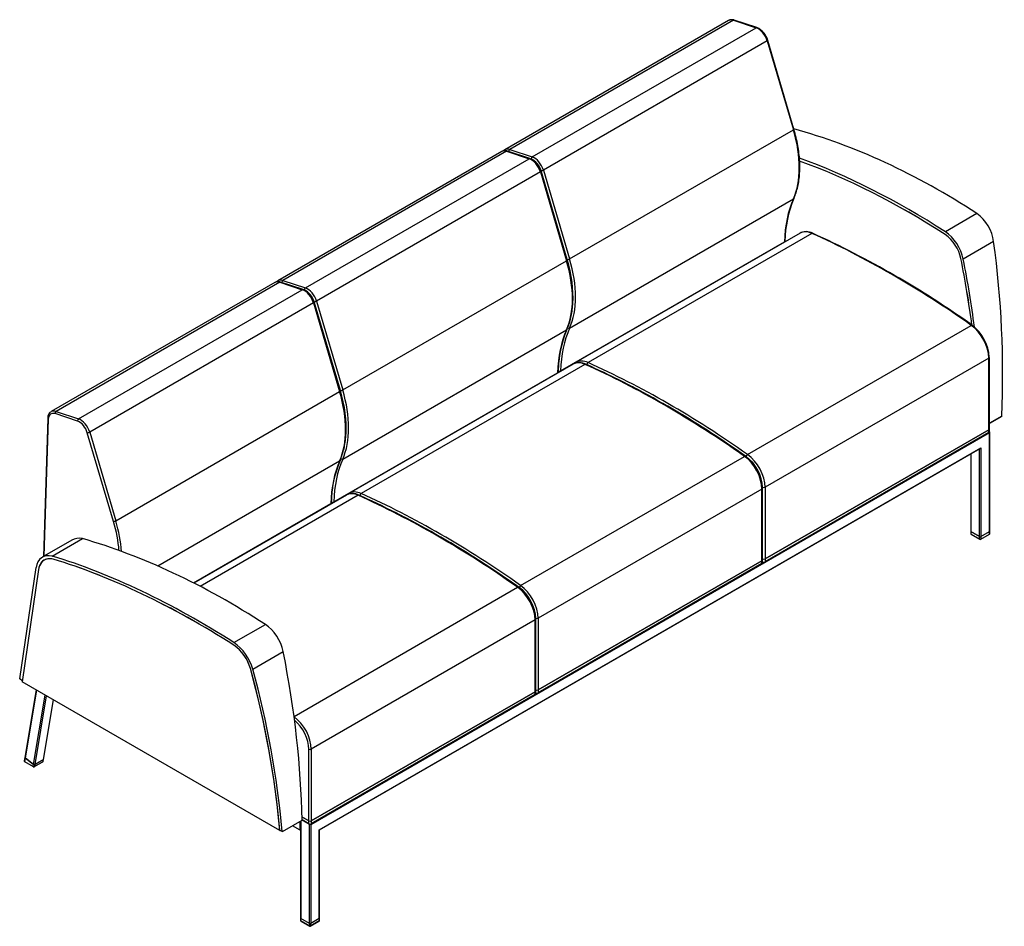
# Model space of a CAD drawing. Units: inches. Extents: x -69 to 1276, y -1992 to -17.
# Drawn here: x 306 to 377, y -191 to -126 of the extents above; entities that cross this region are included whole.
import ezdxf

# ---------------------------------------------------------------- set-up
doc = ezdxf.new("R2010")
doc.units = ezdxf.units.IN
doc.header["$MEASUREMENT"] = 0
for name, color, linetype in [('__SPEC-FILES2_CO', 7, 'Continuous'), ('Default', 7, 'Continuous'), ('REV_10_INSIDE_FO', 7, 'Continuous'), ('REV_10_OUTSIDE_F', 7, 'Continuous'), ('REV_9_GLIDE_BACK', 7, 'Continuous'), ('REV_9_GLIDE_FRON', 7, 'Continuous')]:
    doc.layers.add(name, color=color, linetype=linetype)

# ---------------------------------------------------------------- blocks, each defined once
blk = doc.blocks.new('SE13')
at = {"layer": '__SPEC-FILES2_CO', "color": 7, "linetype": 'Continuous', "lineweight": 30}
for p, q in [((357.351, -125.574), (341.265, -134.862)), ((357.704, -125.557), (341.617, -134.844)), ((357.704, -125.557), (359.323, -126.093)), ((359.381, -126.085), (357.761, -125.548)), ((343.237, -135.381), (359.323, -126.093)), ((360.125, -127.044), (344.038, -136.332)), ((360.125, -127.044), (362.007, -133.424)), ((362.045, -133.38), (360.163, -127)), ((345.92, -142.711), (362.007, -133.424)), ((341.044, -134.989), (324.957, -144.277)), ((341.396, -134.972), (325.309, -144.259)), ((341.396, -134.972), (343.016, -135.508)), ((343.073, -135.5), (341.454, -134.964)), ((341.617, -134.844), (343.237, -135.381)), ((326.929, -144.796), (343.016, -135.508)), ((343.817, -136.459), (327.73, -145.747)), ((343.817, -136.459), (345.7, -142.839)), ((345.738, -142.795), (343.855, -136.415)), ((345.75, -142.754), (343.868, -136.374)), ((344.038, -136.332), (345.92, -142.711)), ((345.92, -147.688), (362.007, -138.401)), ((345.277, -150.762), (361.364, -141.475)), ((362.489, -140.857), (346.402, -150.145)), ((363.331, -140.875), (347.244, -150.163)), ((361.364, -141.475), (361.363, -141.507)), ((361.399, -141.486), (361.401, -141.424)), ((329.613, -152.127), (345.7, -142.839)), ((326.766, -144.915), (325.146, -144.379)), ((325.309, -144.259), (326.929, -144.796)), ((324.736, -144.405), (308.649, -153.692)), ((325.088, -144.387), (309.002, -153.675)), ((310.621, -154.211), (326.708, -144.923)), ((325.088, -144.387), (326.708, -144.923)), ((329.443, -152.169), (327.56, -145.789)), ((327.73, -145.747), (329.613, -152.127)), ((327.509, -145.874), (311.423, -155.162)), ((327.509, -145.874), (329.392, -152.254)), ((329.43, -152.21), (327.548, -145.831)), ((329.613, -157.103), (345.7, -147.816)), ((358.71, -156.776), (374.796, -147.489)), ((376.054, -149.838), (359.967, -159.126)), ((376.054, -154.993), (376.054, -149.838)), ((376.091, -154.942), (376.091, -149.787)), ((346.181, -150.272), (330.094, -159.56)), ((347.024, -150.29), (330.937, -159.578)), ((328.97, -160.177), (345.056, -150.89)), ((345.056, -150.89), (345.055, -150.922)), ((345.091, -150.902), (345.093, -150.839)), ((345.096, -150.899), (345.101, -150.759)), ((345.277, -150.762), (345.276, -150.795)), ((313.305, -161.542), (329.392, -152.254)), ((308.406, -154.173), (308.1, -164.107)), ((308.442, -154.227), (308.139, -164.084)), ((310.551, -154.372), (308.932, -153.836)), ((309.002, -153.675), (310.621, -154.211)), ((359.967, -164.281), (376.054, -154.993)), ((376.054, -154.993), (359.967, -164.281)), ((376.054, -155.198), (376.054, -154.993)), ((376.091, -155.147), (376.091, -154.942)), ((313.135, -161.584), (311.253, -155.205)), ((311.423, -155.162), (313.305, -161.542)), ((376.098, -155.223), (327.308, -183.392)), ((376.054, -155.198), (359.967, -164.485)), ((376.091, -155.117), (376.098, -155.121)), ((376.091, -155.125), (376.098, -155.121)), ((376.098, -162.316), (376.098, -155.223)), ((376.116, -162.291), (376.116, -155.162)), ((327.927, -183.749), (375.479, -156.295)), ((327.945, -183.76), (375.435, -156.341)), ((375.391, -162.674), (375.391, -156.367)), ((375.479, -156.295), (375.479, -162.674)), ((342.402, -166.192), (358.489, -156.904)), ((374.754, -156.735), (374.754, -162.291)), ((374.772, -156.724), (374.772, -162.316)), ((316.31, -164.784), (329.392, -157.231)), ((359.783, -164.358), (359.783, -159.202)), ((359.791, -164.281), (359.791, -159.126)), ((359.967, -159.126), (359.967, -164.281)), ((329.874, -159.687), (318.911, -166.016)), ((330.716, -159.706), (319.373, -166.254)), ((359.746, -159.253), (343.66, -168.541)), ((359.746, -164.409), (359.746, -159.253)), ((318.882, -166.002), (328.749, -160.305)), ((328.749, -160.305), (328.748, -160.337)), ((328.783, -160.317), (328.785, -160.254)), ((328.789, -160.314), (328.793, -160.174)), ((328.97, -160.177), (328.969, -160.21)), ((374.772, -162.316), (375.391, -162.674)), ((375.479, -162.674), (376.098, -162.316)), ((310.15, -162.924), (308.013, -164.157)), ((308.736, -164.076), (310.909, -162.822)), ((306.392, -172.911), (307.568, -164.906)), ((343.66, -173.696), (359.746, -164.409)), ((359.746, -164.409), (343.66, -173.696)), ((359.746, -164.613), (343.66, -173.9)), ((359.746, -164.613), (359.746, -164.409)), ((359.783, -164.277), (359.791, -164.281)), ((359.791, -164.281), (359.783, -164.277)), ((359.783, -164.562), (359.783, -164.358)), ((359.791, -164.485), (359.783, -164.481)), ((359.783, -164.541), (359.847, -164.504)), ((359.791, -164.485), (359.791, -164.281)), ((359.967, -164.281), (359.967, -164.485)), ((307.744, -165.048), (306.56, -173.108)), ((326.112, -175.597), (342.181, -166.319)), ((321.782, -170.295), (324.052, -168.985)), ((343.439, -168.668), (327.352, -177.956)), ((343.439, -173.824), (343.439, -168.668)), ((343.475, -173.773), (343.475, -168.617)), ((343.483, -173.696), (343.483, -168.541)), ((343.66, -168.541), (343.66, -173.696)), ((323.149, -172.207), (325.336, -170.944)), ((306.568, -173.053), (306.392, -172.911)), ((325.097, -183.81), (306.56, -173.108)), ((307.572, -173.692), (306.759, -178.547)), ((307.593, -173.705), (306.776, -178.583)), ((307.386, -179.059), (308.222, -174.067)), ((327.352, -183.112), (343.439, -173.824)), ((343.439, -173.824), (327.352, -183.112)), ((343.439, -174.028), (327.352, -183.316)), ((343.439, -174.028), (343.439, -173.824)), ((343.475, -173.692), (343.483, -173.696)), ((343.483, -173.696), (343.475, -173.692)), ((343.475, -173.977), (343.475, -173.773)), ((343.483, -173.9), (343.475, -173.896)), ((343.475, -173.956), (343.539, -173.919)), ((343.483, -173.9), (343.483, -173.696)), ((343.66, -173.696), (343.66, -173.9)), ((308.303, -174.114), (307.473, -179.067)), ((308.092, -178.71), (308.813, -174.409)), ((308.11, -178.687), (308.825, -174.416)), ((327.175, -183.112), (327.175, -177.956)), ((327.352, -177.956), (327.352, -183.112)), ((307.386, -179.059), (306.776, -178.583)), ((308.092, -178.71), (307.473, -179.067)), ((325.271, -183.871), (326.686, -183.054)), ((325.271, -183.882), (326.686, -183.065)), ((326.556, -183.775), (326.556, -183.14)), ((326.582, -183.125), (326.582, -190.103)), ((326.601, -183.114), (326.601, -190.128)), ((326.681, -182.826), (327.175, -183.112)), ((327.175, -183.112), (326.681, -182.826)), ((326.685, -183.033), (327.219, -183.341)), ((327.175, -183.316), (326.685, -183.033)), ((326.686, -183.065), (326.686, -183.054)), ((327.175, -183.316), (327.175, -183.112)), ((327.352, -183.112), (327.352, -183.316)), ((325.095, -183.779), (325.271, -183.882)), ((325.097, -183.81), (325.12, -183.794)), ((325.271, -183.882), (325.271, -183.871)), ((326.556, -183.775), (326.006, -183.457)), ((326.556, -183.775), (326.582, -183.76)), ((327.219, -183.341), (327.231, -183.334)), ((327.219, -190.486), (327.219, -183.341)), ((327.308, -183.392), (327.219, -183.341)), ((327.308, -183.392), (327.308, -190.486)), ((327.927, -190.128), (327.927, -183.749)), ((327.927, -183.749), (327.945, -183.76)), ((327.945, -190.103), (327.945, -183.76)), ((327.219, -190.486), (326.601, -190.128)), ((327.927, -190.128), (327.308, -190.486))]:
    blk.add_line(p, q, dxfattribs=at)
for centre, radius, start, end in [((358.814, -127.361), 1.396, 14.96088, 66.03857), ((342.506, -136.776), 1.396, 14.96088, 66.03857), ((369.48, -141.516), 8.079, 157.05287, 179.34846), ((362.935, -141.702), 0.951, 61.27168, 118.26661), ((335.007, -203.322), 68.601, 54.4854, 65.55845), ((326.199, -146.191), 1.396, 14.96088, 66.03857), ((353.172, -150.931), 8.079, 157.05287, 179.34846), ((373.011, -149.952), 3.084, 3.06696, 53.19539), ((346.627, -151.117), 0.951, 61.27168, 118.26661), ((347.003, -151.005), 1.052, 127.44405, 131.05928), ((318.7, -212.737), 68.601, 54.4854, 65.55845), ((356.703, -159.367), 3.084, 3.06696, 53.19539), ((336.864, -160.346), 8.079, 157.05287, 179.34846), ((330.32, -160.532), 0.951, 61.27168, 118.26661), ((330.695, -160.42), 1.052, 127.44405, 131.05928), ((302.392, -222.152), 68.601, 54.4854, 65.55845), ((340.396, -168.782), 3.084, 3.06696, 53.19539), ((320.033, -173.001), 3.067, 15.97484, 55.23818), ((319.777, -173.173), 3.507, 15.98515, 55.13917), ((320.033, -173.002), 3.067, 15.97643, 55.15167), ((257.842, -190.008), 67.54, 5.29093, 15.32464), ((257.453, -190.184), 68.111, 5.31826, 15.30412)]:
    blk.add_arc(centre, radius, start, end, dxfattribs=at)
for centre, major_axis, ratio, start_param, end_param in [((357.851, -126.44), (0.5, -0.866), 0.57735, 2.566227, 3.141593), ((357.722, -125.667), (-0.039, -0.119), 0.685035, 3.141593, 3.797478), ((359.342, -126.203), (-0.039, -0.119), 0.685035, 3.141035, 3.797478), ((359.471, -126.977), (-0.5, 0.866), 0.57735, 4.316679, 5.70782), ((360.043, -127.036), (-0.12, -0.035), 0.31473, 2.224665, 3.141593), ((361.925, -133.415), (-0.12, -0.035), 0.31473, 2.224665, 3.141593), ((356.76, -132.882), (4.011, -6.948), 0.57735, 0.39571, 1.175086), ((341.544, -135.855), (0.5, -0.866), 0.57735, 2.566227, 3.141593), ((341.765, -135.728), (0.5, -0.866), 0.57735, 2.566227, 3.133326), ((341.415, -135.082), (-0.039, -0.119), 0.685035, 3.141593, 3.797478), ((341.636, -134.955), (-0.039, -0.119), 0.685035, 3.797478, 5.264696), ((343.034, -135.619), (-0.039, -0.119), 0.685035, 3.141035, 3.797478), ((343.163, -136.392), (-0.5, 0.866), 0.57735, 4.316679, 5.70782), ((343.255, -135.491), (-0.039, -0.119), 0.685035, 3.797478, 5.368274), ((343.296, -136.315), (0.437, -0.758), 0.57735, 1.175086, 2.566227), ((343.384, -136.264), (-0.5, 0.866), 0.57735, 4.316679, 5.70782), ((343.735, -136.451), (-0.12, -0.035), 0.31473, 2.224665, 3.141593), ((343.956, -136.323), (-0.12, -0.035), 0.31473, 0.653868, 2.224665), ((370.007, -146.813), (-6.115, 10.592), 0.57735, 0.39571, 0.750492), ((361.925, -138.315), (-0.114, 0.051), 0.7534, 2.642498, 3.141188), ((363.489, -142.589), (1, -1.732), 0.57735, 2.467909, 3.141593), ((361.276, -141.42), (-0.125, 0.004), 0.597148, 2.374268, 3.140901), ((363.341, -140.982), (-0.051, -0.114), 0.638116, 3.141168, 3.864533), ((369.086, -203.43), (-36.5, 63.22), 0.57735, -0.896252, -0.673683), ((345.618, -142.83), (-0.12, -0.035), 0.31473, 2.224665, 3.141593), ((340.452, -142.298), (4.011, -6.948), 0.57735, 0.39571, 1.175086), ((345.839, -142.703), (-0.12, -0.035), 0.31473, 0.653868, 2.224665), ((340.585, -142.221), (3.949, -6.839), 0.57735, 0.714701, 1.175086), ((340.673, -142.17), (4.011, -6.948), 0.57735, 0.39571, 1.175086), ((325.236, -145.271), (0.5, -0.866), 0.57735, 2.566227, 3.141593), ((325.457, -145.143), (0.5, -0.866), 0.57735, 2.566227, 3.133326), ((325.107, -144.497), (-0.039, -0.119), 0.685035, 3.141593, 3.797478), ((325.328, -144.37), (-0.039, -0.119), 0.685035, 3.797478, 5.264696), ((326.726, -145.034), (-0.039, -0.119), 0.685035, 3.141035, 3.797478), ((326.855, -145.807), (-0.5, 0.866), 0.57735, 4.316679, 5.70782), ((326.947, -144.906), (-0.039, -0.119), 0.685035, 3.797478, 5.368274), ((326.988, -145.73), (0.437, -0.758), 0.57735, 1.175086, 2.566227), ((327.076, -145.679), (-0.5, 0.866), 0.57735, 4.316679, 5.70782), ((327.649, -145.738), (-0.12, -0.035), 0.31473, 0.653868, 2.224665), ((327.428, -145.866), (-0.12, -0.035), 0.31473, 2.224665, 3.141593), ((353.699, -156.228), (-6.115, 10.592), 0.57735, 0.39571, 0.750492), ((353.92, -156.101), (-6.115, 10.592), 0.57735, 0.39571, 0.750492), ((345.618, -147.73), (-0.114, 0.051), 0.7534, 2.642498, 3.141188), ((345.839, -147.602), (-0.114, 0.051), 0.7534, 1.341672, 2.642498), ((374.786, -147.585), (-0.072, -0.102), 0.509936, 3.141931, 3.976601), ((374.64, -149.021), (1, -1.732), 0.57735, 0.785398, 2.24534), ((353.832, -156.152), (-6.178, 10.7), 0.57735, 0.634225, 0.750492), ((347.402, -151.877), (1, -1.732), 0.57735, 2.467909, 3.141593), ((375.966, -149.787), (-0.125, 0), 0.57735, 2.356194, 3.141788), ((347.181, -152.004), (1, -1.732), 0.57735, 2.467909, 3.141593), ((347.402, -151.877), (1, -1.732), 0.57735, 3.141593, 3.177276), ((347.033, -150.398), (-0.051, -0.114), 0.638116, 3.141168, 3.864533), ((352.778, -212.846), (-36.5, 63.22), 0.57735, -0.896252, -0.673683), ((347.254, -150.27), (-0.051, -0.114), 0.638116, 3.864533, 5.435329), ((352.999, -212.718), (-36.5, 63.22), 0.57735, -0.896252, -0.673683), ((352.911, -212.769), (-36.438, 63.112), 0.57735, -0.896252, -0.677103), ((344.968, -150.835), (-0.125, 0.004), 0.597148, 2.374268, 3.140901), ((345.189, -150.708), (-0.125, 0.004), 0.597148, 0.803471, 2.374268), ((329.531, -152.118), (-0.12, -0.035), 0.31473, 0.653868, 2.224665), ((324.365, -151.585), (4.011, -6.948), 0.57735, 0.39571, 1.175086), ((329.31, -152.246), (-0.12, -0.035), 0.31473, 2.224665, 3.141593), ((324.144, -151.713), (4.011, -6.948), 0.57735, 0.39571, 1.175086), ((324.277, -151.636), (3.949, -6.839), 0.57735, 0.714701, 1.175086), ((308.531, -154.176), (0.125, -0.004), 0.597148, 3.14162, 3.945064), ((309.061, -154.609), (0.438, -0.758), 0.57735, 2.566227, 3.892084), ((309.149, -154.558), (0.5, -0.866), 0.57735, 2.566227, 3.133326), ((309.02, -153.785), (-0.039, -0.119), 0.685035, 3.797478, 5.368274), ((310.64, -154.321), (-0.039, -0.119), 0.685035, 3.797478, 5.368274), ((310.769, -155.095), (-0.5, 0.866), 0.57735, 4.316679, 5.70782), ((310.68, -155.146), (0.438, -0.758), 0.57735, 1.175086, 2.566227), ((375.966, -154.942), (-0.125, 0), 0.57735, 2.356194, 3.141593), ((375.966, -154.942), (-0.125, 0), 0.57735, 2.356194, 3.141593), ((311.341, -155.154), (-0.12, -0.035), 0.31473, 0.653868, 2.224665), ((375.966, -155.147), (-0.125, 0), 0.57735, 2.356194, 3.141593), ((376.054, -155.198), (-0.0442, -0.0765), 0.57735, 1.570796, 3.141593), ((375.435, -156.269), (-0.0442, -0.0765), 0.57735, 0.785398, 1.570796), ((337.613, -165.516), (-6.115, 10.592), 0.57735, 0.39571, 0.750492), ((329.531, -157.017), (-0.114, 0.051), 0.7534, 1.341672, 2.642498), ((358.479, -157), (-0.072, -0.102), 0.509936, 3.141931, 3.976601), ((358.332, -158.437), (1, -1.732), 0.57735, 0.785398, 2.24534), ((358.7, -156.872), (0.072, 0.102), 0.509936, 0.835008, 2.405804), ((358.465, -158.36), (0.937, -1.624), 0.57735, 0.785398, 2.24534), ((358.553, -158.309), (-1, 1.732), 0.57735, 3.926991, 5.386933), ((337.392, -165.644), (-6.115, 10.592), 0.57735, 0.39571, 0.750492), ((329.31, -157.145), (-0.114, 0.051), 0.7534, 2.642498, 3.141188), ((337.524, -165.567), (-6.178, 10.7), 0.57735, 0.634225, 0.750492), ((359.658, -159.202), (-0.125, 0), 0.57735, 2.356194, 3.141788), ((359.879, -159.075), (0.125, 0), 0.57735, 3.926991, 5.497787), ((330.874, -161.419), (1, -1.732), 0.57735, 2.467909, 3.141593), ((331.094, -161.292), (1, -1.732), 0.57735, 3.141593, 3.177276), ((331.094, -161.292), (1, -1.732), 0.57735, 2.467909, 3.141593), ((330.726, -159.813), (-0.051, -0.114), 0.638116, 3.141168, 3.864533), ((336.47, -222.261), (-36.5, 63.22), 0.57735, -0.896252, -0.673683), ((330.947, -159.685), (-0.051, -0.114), 0.638116, 3.864533, 5.435329), ((336.691, -222.133), (-36.5, 63.22), 0.57735, -0.896252, -0.673683), ((336.603, -222.184), (-36.438, 63.112), 0.57735, -0.896252, -0.677103), ((328.66, -160.25), (-0.125, 0.004), 0.597148, 2.374268, 3.140901), ((328.881, -160.123), (-0.125, 0.004), 0.597148, 0.803471, 2.374268), ((313.223, -161.533), (-0.12, -0.035), 0.31473, 0.653868, 2.224665), ((307.969, -161.052), (3.949, -6.839), 0.57735, 0.87709, 1.175086), ((308.058, -161.001), (4.011, -6.948), 0.57735, 0.865958, 1.175086), ((311.516, -165.289), (1.366, -2.366), 0.57735, 2.675608, 3.141593), ((374.817, -162.291), (0.0625, 0), 0.57735, 3.141593, 3.926991), ((375.435, -162.648), (0.0625, 0), 0.57735, 3.926991, 5.497787), ((376.054, -162.291), (-0.0625, 0), 0.57735, 2.356194, 3.141593), ((321.481, -217.408), (-30.616, 53.028), 0.57735, 5.438373, 5.744454), ((309.487, -166.461), (1.515, -2.278), 0.530386, 2.64205, 3.674218), ((322.612, -216.754), (-33.953, 51.062), 0.530386, -0.878371, -0.572289), ((309.487, -166.461), (1.376, -2.069), 0.530386, 2.937621, 3.674218), ((322.592, -216.463), (-33.779, 50.551), 0.530272, -0.881205, -0.574433), ((322.612, -216.754), (-33.815, 50.853), 0.530386, -0.878368, -0.572442), ((359.658, -164.358), (-0.125, 0), 0.57735, 2.356194, 3.141593), ((359.658, -164.358), (-0.125, 0), 0.57735, 2.356194, 3.141593), ((359.658, -164.562), (-0.125, 0), 0.57735, 2.356194, 3.141593), ((359.879, -164.23), (-0.125, 0), 0.57735, 0.785398, 2.356194), ((359.879, -164.23), (-0.125, 0), 0.57735, 0.785398, 2.356194), ((359.879, -164.434), (0.125, 0), 0.57735, 3.926991, 5.497787), ((342.171, -166.415), (-0.072, -0.102), 0.509936, 3.141931, 3.976601), ((342.024, -167.852), (1, -1.732), 0.57735, 0.785398, 2.24534), ((342.392, -166.287), (0.072, 0.102), 0.509936, 0.835008, 2.405804), ((342.245, -167.724), (-1, 1.732), 0.57735, 3.926991, 5.386933), ((342.157, -167.775), (0.938, -1.624), 0.57735, 0.785398, 2.24534), ((323.967, -170.563), (1.001, -1.73), 0.577349, 1.0377, 2.294503), ((343.35, -168.617), (-0.125, 0), 0.57735, 2.356194, 3.141788), ((343.571, -168.49), (0.125, 0), 0.57735, 3.926991, 5.497787), ((284.267, -159.511), (30.041, -51.89), 0.577349, 0.803384, 1.0377), ((282.774, -160.205), (33.308, -49.845), 0.530272, 0.76755, 1.002274), ((343.35, -173.773), (-0.125, 0), 0.57735, 2.356194, 3.141593), ((343.35, -173.773), (-0.125, 0), 0.57735, 2.356194, 3.141593), ((343.35, -173.977), (-0.125, 0), 0.57735, 2.356194, 3.141593), ((343.571, -173.645), (-0.125, 0), 0.57735, 0.785398, 2.356194), ((343.571, -173.645), (-0.125, 0), 0.57735, 0.785398, 2.356194), ((343.571, -173.849), (0.125, 0), 0.57735, 3.926991, 5.497787), ((325.938, -177.14), (-1, 1.732), 0.57735, 3.926991, 5.371998), ((325.849, -177.191), (0.938, -1.624), 0.57735, 0.785398, 2.128966), ((327.264, -177.905), (0.125, 0), 0.57735, 3.926991, 5.497787), ((306.821, -178.558), (0.0616, -0.0103), 0.668835, 3.141593, 4.03088), ((307.43, -179.033), (0.0616, -0.0103), 0.668835, 4.03088, 5.601677), ((308.049, -178.676), (-0.0616, 0.0103), 0.668835, 2.460084, 3.141593), ((327.264, -183.061), (-0.125, 0), 0.57735, 0.785398, 2.356194), ((327.264, -183.061), (-0.125, 0), 0.57735, 0.785398, 2.356194), ((327.264, -183.265), (0.125, 0), 0.57735, 3.926991, 5.497787), ((326.645, -190.103), (0.0625, 0), 0.57735, 3.141593, 3.926991), ((327.882, -190.103), (-0.0625, 0), 0.57735, 2.356194, 3.141593), ((327.264, -190.46), (0.0625, 0), 0.57735, 3.926991, 5.497787)]:
    blk.add_ellipse(centre, major_axis=major_axis, ratio=ratio, start_param=start_param, end_param=end_param, dxfattribs=at)
for points, knots in [([(357.761, -125.548), (357.728, -125.538), (357.652, -125.517), (357.522, -125.514), (357.412, -125.536), (357.369, -125.568), (357.359, -125.575)], [0, 0, 0, 0, 0.216778, 0.573738, 0.916892, 1, 1, 1, 1]), ([(362.04, -138.366), (362.072, -138.29), (362.152, -138.103), (362.27, -137.739), (362.373, -137.292), (362.44, -136.814), (362.472, -136.312), (362.468, -135.788), (362.429, -135.247), (362.353, -134.69), (362.244, -134.127), (362.131, -133.675), (362.063, -133.442), (362.045, -133.38)], [0, 0, 0, 0, 0.05384, 0.155369, 0.257043, 0.358862, 0.460761, 0.562693, 0.664623, 0.766533, 0.868416, 0.970271, 1, 1, 1, 1]), ([(341.454, -134.964), (341.42, -134.954), (341.344, -134.932), (341.214, -134.929), (341.105, -134.951), (341.061, -134.983), (341.051, -134.99)], [0, 0, 0, 0, 0.216778, 0.573738, 0.916892, 1, 1, 1, 1]), ([(341.272, -134.863), (341.236, -134.884), (341.199, -134.906), (341.167, -134.939), (341.161, -134.945)], [0, 0, 0, 0, 0.2111417, 0.2604575, 0.2604575, 0.2604575, 0.2604575]), ([(345.732, -147.781), (345.765, -147.705), (345.844, -147.518), (345.963, -147.155), (346.065, -146.708), (346.133, -146.229), (346.165, -145.727), (346.161, -145.204), (346.121, -144.662), (346.046, -144.105), (345.937, -143.543), (345.823, -143.091), (345.756, -142.857), (345.738, -142.795)], [0, 0, 0, 0, 0.05384, 0.155369, 0.257043, 0.358862, 0.460761, 0.562693, 0.664623, 0.766533, 0.868416, 0.970271, 1, 1, 1, 1]), ([(325.146, -144.379), (325.112, -144.369), (325.036, -144.347), (324.907, -144.344), (324.797, -144.366), (324.753, -144.398), (324.744, -144.405)], [0, 0, 0, 0, 0.216778, 0.573738, 0.916892, 1, 1, 1, 1]), ([(324.965, -144.278), (324.929, -144.299), (324.892, -144.322), (324.859, -144.354), (324.853, -144.36)], [0, 0, 0, 0, 0.2111417, 0.2604575, 0.2604575, 0.2604575, 0.2604575]), ([(329.424, -157.196), (329.457, -157.12), (329.536, -156.933), (329.655, -156.57), (329.757, -156.123), (329.825, -155.644), (329.857, -155.142), (329.853, -154.619), (329.813, -154.078), (329.738, -153.52), (329.629, -152.958), (329.516, -152.506), (329.448, -152.272), (329.43, -152.21)], [0, 0, 0, 0, 0.05384, 0.155369, 0.257043, 0.358862, 0.460761, 0.562693, 0.664623, 0.766533, 0.868416, 0.970271, 1, 1, 1, 1]), ([(308.657, -153.693), (308.621, -153.714), (308.553, -153.756), (308.471, -153.872), (308.419, -154.016), (308.41, -154.116), (308.406, -154.173)], [0, 0, 0, 0, 0.211142, 0.478979, 0.752291, 1, 1, 1, 1]), ([(308.799, -164.293), (308.667, -164.265), (308.539, -164.258), (308.298, -164.293), (308.187, -164.336), (307.998, -164.47), (307.92, -164.562), (307.803, -164.781), (307.764, -164.91), (307.744, -165.048)], [0, 0, 0, 0, 0.247371, 0.247371, 0.498367, 0.498367, 0.749363, 0.749363, 1, 1, 1, 1])]:
    blk.add_open_spline(points, degree=3, knots=knots, dxfattribs=at)
at = {"layer": 'REV_10_INSIDE_FO', "color": 7, "linetype": 'Continuous', "lineweight": 30}
for centre, radius, start, end in [((371.312, -143.241), 2.789, 11.67383, 54.78449), ((307.628, -156.184), 67.775, 7.39046, 11.49605)]:
    blk.add_arc(centre, radius, start, end, dxfattribs=at)
blk.add_ellipse((370.36, -189.187), major_axis=(-30.491, 52.812), ratio=0.57735, start_param=-0.844809, end_param=-0.601018, dxfattribs=at)
at = {"layer": 'REV_10_OUTSIDE_F', "color": 7, "linetype": 'Continuous', "lineweight": 30}
for p, q in [((375.201, -139.454), (372.931, -140.764)), ((376.402, -141.461), (374.214, -142.724)), ((376.979, -154.017), (376.091, -154.53)), ((376.979, -154.028), (376.091, -154.541)), ((376.979, -154.028), (376.979, -154.017))]:
    blk.add_line(p, q, dxfattribs=at)
for centre, radius, start, end in [((373.444, -141.867), 2.985, 7.81526, 53.94727), ((371.312, -143.241), 2.789, 11.67383, 54.78449), ((307.712, -150.912), 69.337, 357.4332, 7.834), ((307.647, -156.181), 67.755, 7.38999, 11.4968)]:
    blk.add_arc(centre, radius, start, end, dxfattribs=at)
for centre, major_axis, ratio, start_param, end_param in [((369.229, -189.84), (-26.66, 55.238), 0.6207, 5.484317, 5.788504), ((370.36, -189.187), (-30.616, 53.028), 0.57735, -0.844813, -0.601411), ((370.36, -189.187), (-30.491, 52.812), 0.57735, -0.844809, -0.601014), ((372.846, -142.343), (1.001, -1.73), 0.577349, 1.0377, 2.294503), ((333.146, -131.291), (30.041, -51.89), 0.577349, 0.945463, 1.0377)]:
    blk.add_ellipse(centre, major_axis=major_axis, ratio=ratio, start_param=start_param, end_param=end_param, dxfattribs=at)
at = {"layer": 'REV_9_GLIDE_BACK', "color": 7, "linetype": 'Continuous', "lineweight": 30}
for p, q in [((306.759, -178.547), (306.716, -178.804)), ((306.776, -178.583), (306.734, -178.837)), ((306.734, -178.837), (307.362, -179.2)), ((306.74, -178.851), (307.369, -179.214)), ((306.776, -178.583), (307.386, -179.059)), ((307.362, -179.2), (307.386, -179.059)), ((307.444, -179.214), (308.063, -178.857)), ((307.451, -179.204), (308.069, -178.847)), ((307.473, -179.067), (308.092, -178.71)), ((308.069, -178.847), (308.092, -178.71)), ((308.087, -178.824), (308.11, -178.687)), ((307.473, -179.067), (307.451, -179.204))]:
    blk.add_line(p, q, dxfattribs=at)
blk.add_arc((307.407, -179.144), 0.0798, 241.51082, 298.1916, dxfattribs=at)
for centre, major_axis, ratio, start_param, end_param in [((306.778, -178.811), (0.0624, -0.0052), 0.624882, 3.089313, 3.978601), ((306.756, -178.824), (0.0156, 0.0271), 0.57735, 2.356194, 3.141593), ((306.821, -178.558), (0.0616, -0.0103), 0.668835, 3.141593, 4.03088), ((307.43, -179.033), (-0.0616, 0.0103), 0.668835, 0.889288, 2.460084), ((308.047, -178.83), (-0.0156, 0.0271), 0.57735, 3.141593, 3.752458), ((308.025, -178.817), (-0.0624, 0.0052), 0.624882, 2.407805, 3.089313), ((308.049, -178.676), (-0.0616, 0.0103), 0.668835, 2.460084, 3.141593), ((307.406, -179.174), (-0.0624, 0.0052), 0.624882, 0.837009, 2.407805), ((307.384, -179.187), (0.0156, 0.0271), 0.57735, 2.356194, 3.14198), ((307.429, -179.187), (-0.0156, 0.0271), 0.57735, 3.140953, 3.752458)]:
    blk.add_ellipse(centre, major_axis=major_axis, ratio=ratio, start_param=start_param, end_param=end_param, dxfattribs=at)
for points, knots in [([(306.716, -178.808), (306.716, -178.811), (306.715, -178.819), (306.72, -178.832), (306.729, -178.844), (306.737, -178.849), (306.74, -178.851)], [0, 0, 0, 0, 0.163908, 0.469387, 0.762626, 1, 1, 1, 1]), ([(308.063, -178.857), (308.07, -178.852), (308.079, -178.845), (308.087, -178.83), (308.087, -178.823), (308.087, -178.82)], [0, 0, 0, 0, 0.476911, 0.838504, 1, 1, 1, 1])]:
    blk.add_open_spline(points, degree=3, knots=knots, dxfattribs=at)
at = {"layer": 'REV_9_GLIDE_FRON', "color": 7, "linetype": 'Continuous', "lineweight": 30}
for p, q in [((374.754, -162.291), (374.754, -162.47)), ((375.391, -162.674), (374.772, -162.316)), ((374.772, -162.316), (374.772, -162.495)), ((374.772, -162.495), (375.391, -162.852)), ((374.779, -162.509), (375.398, -162.867)), ((375.391, -162.852), (375.391, -162.674)), ((375.473, -162.867), (376.092, -162.509)), ((375.479, -162.674), (376.098, -162.316)), ((375.479, -162.852), (376.098, -162.495)), ((375.479, -162.674), (375.479, -162.852)), ((376.098, -162.495), (376.098, -162.316)), ((376.116, -162.47), (376.116, -162.291)), ((326.582, -190.103), (326.582, -190.281)), ((327.219, -190.486), (326.601, -190.128)), ((326.601, -190.307), (326.601, -190.128)), ((327.219, -190.664), (326.601, -190.307)), ((326.607, -190.321), (327.226, -190.678)), ((327.301, -190.678), (327.92, -190.321)), ((327.927, -190.128), (327.308, -190.486)), ((327.927, -190.307), (327.308, -190.664)), ((327.927, -190.128), (327.927, -190.307)), ((327.945, -190.281), (327.945, -190.103)), ((327.219, -190.486), (327.219, -190.664)), ((327.308, -190.664), (327.308, -190.486))]:
    blk.add_line(p, q, dxfattribs=at)
for centre in [(375.435, -162.797), (327.264, -190.609)]:
    blk.add_arc(centre, 0.0794, 241.64186, 298.35814, dxfattribs=at)
for centre, major_axis, start_param, end_param in [((374.817, -162.291), (0.0625, 0), 3.141593, 3.926991), ((374.817, -162.47), (0.0625, 0), 3.141593, 3.926991), ((374.794, -162.482), (0.0156, 0.0271), 2.356194, 3.141593), ((375.435, -162.648), (-0.0625, 0), 0.785398, 2.356194), ((376.076, -162.482), (-0.0156, 0.0271), 3.141593, 3.926991), ((376.054, -162.291), (-0.0625, 0), 2.356194, 3.141593), ((376.054, -162.47), (-0.0625, 0), 2.356194, 3.141593), ((375.435, -162.827), (-0.0625, 0), 0.785398, 2.356194), ((375.413, -162.84), (0.0156, 0.0271), 2.356194, 3.141502), ((375.457, -162.84), (-0.0156, 0.0271), 3.141754, 3.926991), ((326.645, -190.103), (0.0625, 0), 3.141593, 3.926991), ((326.645, -190.281), (0.0625, 0), 3.141593, 3.926991), ((326.623, -190.294), (0.0156, 0.0271), 2.356194, 3.141593), ((327.904, -190.294), (-0.0156, 0.0271), 3.141593, 3.926991), ((327.882, -190.103), (-0.0625, 0), 2.356194, 3.141593), ((327.882, -190.281), (-0.0625, 0), 2.356194, 3.141593), ((327.264, -190.46), (0.0625, 0), 3.926991, 5.497787), ((327.264, -190.639), (0.0625, 0), 3.926991, 5.497787), ((327.241, -190.651), (0.0156, 0.0271), 2.356194, 3.141984), ((327.286, -190.651), (-0.0156, 0.0271), 3.141272, 3.926991)]:
    blk.add_ellipse(centre, major_axis=major_axis, ratio=0.57735, start_param=start_param, end_param=end_param, dxfattribs=at)
for points, knots in [([(374.755, -162.469), (374.755, -162.471), (374.754, -162.478), (374.759, -162.491), (374.768, -162.502), (374.775, -162.507), (374.779, -162.509)], [0, 0, 0, 0, 0.116818, 0.442818, 0.753777, 1, 1, 1, 1]), ([(376.092, -162.509), (376.098, -162.505), (376.108, -162.498), (376.116, -162.482), (376.116, -162.473), (376.116, -162.47)], [0, 0, 0, 0, 0.451252, 0.790624, 1, 1, 1, 1]), ([(326.583, -190.282), (326.583, -190.284), (326.582, -190.29), (326.587, -190.303), (326.596, -190.314), (326.603, -190.319), (326.607, -190.321)], [0, 0, 0, 0, 0.10968, 0.438314, 0.751787, 1, 1, 1, 1]), ([(327.92, -190.321), (327.927, -190.317), (327.936, -190.309), (327.944, -190.294), (327.944, -190.285), (327.944, -190.281)], [0, 0, 0, 0, 0.44763, 0.784278, 1, 1, 1, 1])]:
    blk.add_open_spline(points, degree=3, knots=knots, dxfattribs=at)

msp = doc.modelspace()

# ---------------------------------------------------------------- block references
at = {"layer": 'Default'}
msp.add_blockref('SE13', (0, 0), dxfattribs=at)

doc.saveas('drawing.dxf')
